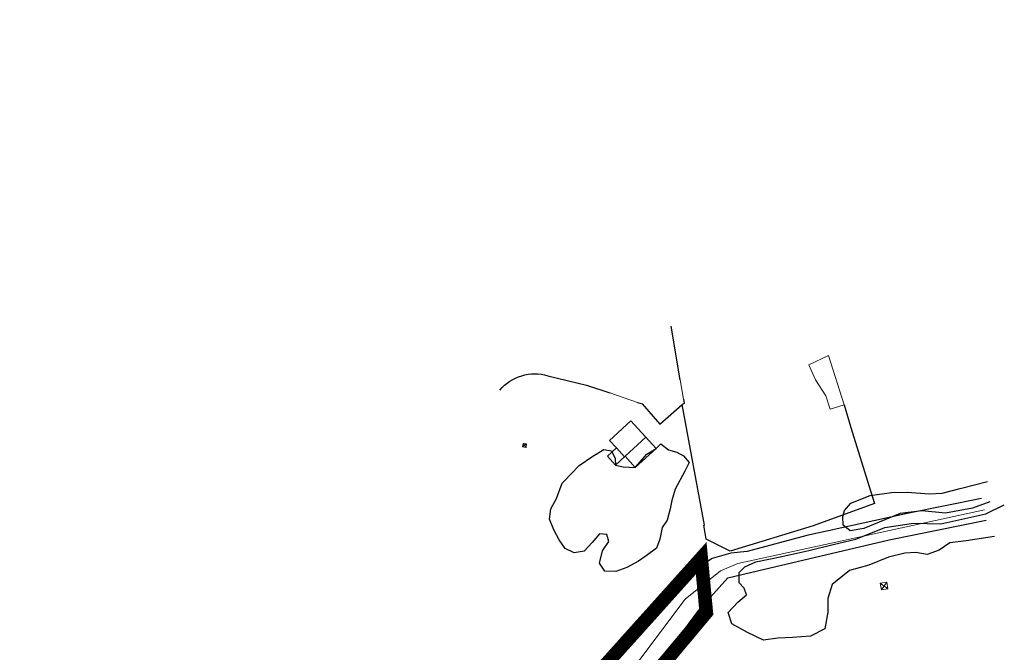
# Model space of a CAD drawing. Units: millimetres. Extents: x 446239 to 447820, y 4376739 to 4377905.
# Drawn here: x 447603 to 447820, y 4377695 to 4377834 of the extents above; entities that cross this region are included whole.
import ezdxf

# ---------------------------------------------------------------- set-up
doc = ezdxf.new("R2010")
doc.units = ezdxf.units.MM
doc.linetypes.add('DGN Style 2', pattern=[29.06096, 17.436576, -11.624384])
for name, color, linetype in [('Arbre Aïllat Lineal', 82, 'Continuous'), ('Mur Paret', 7, 'Continuous'), ('Torre Electrica', 7, 'Continuous'), ('Torrent', 7, 'Continuous')]:
    doc.layers.add(name, color=color, linetype=linetype)
for name, color, linetype, lineweight in [('Divisio Alçades', 1, 'Continuous', 0), ('Façana Edifici', 1, 'Continuous', 0), ('LIMITES_LIMITE_SERVICIO', 5, 'DGN Style 2', 140), ('Reixa', 7, 'Continuous', 0), ('Torrent Eix', 7, 'Continuous', 0)]:
    doc.layers.add(name, color=color, linetype=linetype, lineweight=lineweight)

# ---------------------------------------------------------------- blocks, each defined once
blk = doc.blocks.new('TM_1')
at = {"layer": 'Torre Electrica', "color": 7, "linetype": 'Continuous', "lineweight": 0}
for p, q in [((-0.96, -1), (0.96, 1)), ((-0.96, 1), (0.96, -1))]:
    blk.add_line(p, q, dxfattribs=at)
at = {"layer": 'Torre Electrica', "color": 7, "linetype": 'Continuous', "lineweight": 0, "flags": 128}
blk.add_lwpolyline([(-0.96, -1), (0.96, -1), (0.96, 1), (-0.96, 1)], close=True, dxfattribs=at)
blk = doc.blocks.new('TM_2')
at = {"layer": 'Torre Electrica', "color": 7, "linetype": 'Continuous', "lineweight": 0}
for p, q in [((-0.97, -1), (0.97, 1)), ((-0.97, 1), (0.97, -1))]:
    blk.add_line(p, q, dxfattribs=at)
at = {"layer": 'Torre Electrica', "color": 7, "linetype": 'Continuous', "lineweight": 0, "flags": 128}
blk.add_lwpolyline([(-0.97, -1), (0.97, -1), (0.97, 1), (-0.97, 1)], close=True, dxfattribs=at)

msp = doc.modelspace()

# ---------------------------------------------------------------- linework, layer by layer
at = {"layer": 'Arbre Aïllat Lineal', "flags": 128}
for points in [[(447722.74, 4377732.69), (447726.11, 4377736.22), (447729.15, 4377738.25), (447731.55, 4377739.75), (447733.2, 4377739.42), (447734.05, 4377737.73), (447734.1, 4377736.3), (447735.79, 4377735.95), (447738.47, 4377735.77), (447740.97, 4377738.72), (447743.04, 4377739.94), (447744.09, 4377740.96), (447745.75, 4377739.63), (447747.6, 4377739.14), (447749.05, 4377738.35), (447750.34, 4377736.9), (447749.37, 4377734.95), (447747.2, 4377731.04), (447746.46, 4377728.55), (447746.11, 4377726.72), (447745.45, 4377724.2), (447744.34, 4377722.62), (447743.85, 4377720), (447743.09, 4377718.08), (447740.86, 4377716.36), (447739.15, 4377715.17), (447736.61, 4377713.8), (447734.17, 4377712.95), (447731.79, 4377713), (447730.61, 4377714.78), (447731.29, 4377717.47), (447732.63, 4377719.49), (447732.19, 4377721.04), (447730.57, 4377721.18), (447728.97, 4377719.29), (447727.26, 4377717.4), (447725.06, 4377717.05), (447723.07, 4377717.99), (447721.73, 4377719.85), (447720.57, 4377722.05), (447719.62, 4377724.46), (447719.92, 4377726.66), (447721.13, 4377728.96), (447722.4, 4377732.33), (447722.4, 4377732.33), (447722.74, 4377732.69)], [(447785.84, 4377727.97), (447790.13, 4377729.66), (447794.8, 4377730.31), (447798.26, 4377730.36), (447803.08, 4377730.02), (447805.95, 4377730.17), (447809.85, 4377731.2), (447815.87, 4377732.68)], [(447816.41, 4377728.24), (447812.57, 4377726.87), (447806.68, 4377725.76), (447801.43, 4377726.27), (447796.69, 4377725.66), (447788.73, 4377722.4), (447785.73, 4377721.88), (447784.16, 4377723.11), (447784.08, 4377725.03), (447784.46, 4377726.32), (447785.84, 4377727.97)], [(447764.97, 4377715.05), (447770.69, 4377716.2), (447776.63, 4377717.51), (447781.93, 4377718.83), (447786.97, 4377720.02), (447793.3, 4377722.57), (447799.64, 4377723.54), (447805.6, 4377723.42), (447815.5, 4377725.62), (447819.58, 4377727.58)], [(447817.45, 4377720.6), (447811.23, 4377719.67), (447807.58, 4377719.21), (447805.23, 4377717.62), (447802.62, 4377716.65), (447800.13, 4377717.08), (447797.69, 4377716.93), (447794.12, 4377716.05), (447789.79, 4377714.32), (447785.58, 4377713.14), (447781.73, 4377710.05), (447780.76, 4377707.02), (447780.79, 4377703.99), (447780.1, 4377700.32), (447777.01, 4377698.72), (447773, 4377698.38), (447769.77, 4377698.24), (447766.66, 4377697.86), (447763.15, 4377699.54), (447759.68, 4377701.41), (447758.9, 4377703.94), (447760.98, 4377706.15), (447762.88, 4377707.81), (447762.37, 4377709.28), (447761.27, 4377710.43), (447761.3, 4377712.72), (447762.58, 4377713.98), (447764.97, 4377715.05)]]:
    msp.add_lwpolyline(points, dxfattribs=at)
at = {"layer": 'Divisio Alçades', "flags": 128}
for points in [[(447736.22, 4377738.24), (447740.76, 4377742.43)], [(447734.31, 4377740.07), (447736.08, 4377738.11)]]:
    msp.add_lwpolyline(points, dxfattribs=at)
at = {"layer": 'Façana Edifici', "flags": 128}
for points in [[(447776.61, 4377758.36), (447780.97, 4377760.43), (447784.38, 4377749.57), (447781.27, 4377748.62)], [(447781.27, 4377748.62), (447780.37, 4377751.56), (447778.1, 4377755.06), (447776.61, 4377758.36)], [(447732.8, 4377741.72), (447737.49, 4377746.01), (447737.49, 4377746.01), (447743.04, 4377739.94), (447738.47, 4377735.77), (447738.47, 4377735.77), (447736.22, 4377738.24), (447734.1, 4377736.3), (447732.32, 4377738.25), (447734.31, 4377740.07), (447732.8, 4377741.72), (447732.8, 4377741.72)]]:
    msp.add_lwpolyline(points, dxfattribs=at)
at = {"layer": 'LIMITES_LIMITE_SERVICIO', "ltscale": 0.8, "const_width": 3, "flags": 128}
msp.add_lwpolyline([(446478.24, 4377336.21), (446494.89, 4377347.6), (446507.26, 4377348.82), (446510.86, 4377349.79), (446514.58, 4377341.06), (446530.23, 4377342.94), (446537.35, 4377351), (446541.66, 4377345.54), (446562.59, 4377362.06), (446572.07, 4377365.5), (446572.49, 4377370.39), (446596.02, 4377392.38), (446603.19, 4377415.82), (446606.36, 4377431.83), (446609.01, 4377439.25), (446613.78, 4377448.8), (446615.95, 4377455.63), (446608.78, 4377460.65), (446611.82, 4377476.34), (446611.95, 4377490.66), (446611.01, 4377500.64), (446611.9, 4377512.06), (446610.23, 4377528.19), (446621.52, 4377558.5), (446630.21, 4377572.06), (446651.63, 4377592.11), (446658.59, 4377606.32), (446674.88, 4377607.76), (446684.89, 4377616.2), (446707.55, 4377614.28), (446721.72, 4377607.28), (446733.06, 4377610.32), (446743.73, 4377607.82), (446744.86, 4377610.46), (446755.13, 4377607.31), (446757.2, 4377602.54), (446759.83, 4377595.52), (446761.5, 4377581.85), (446766.96, 4377584.06), (446765.65, 4377597.02), (446775.5, 4377606.05), (446774.03, 4377609.35), (446785.5, 4377618.96), (446790.89, 4377615.71), (446800.83, 4377613.91), (446806.64, 4377620.55), (446811.9, 4377632.36), (446824.99, 4377653.27), (446824.68, 4377659.52), (446830.07, 4377667.32), (446835.26, 4377672.42), (446832.83, 4377676.82), (446838.44, 4377679.23), (446846.02, 4377683.57), (446868.15, 4377677.43), (446873.33, 4377675.99), (446883.25, 4377673.72), (446905.09, 4377670.35), (446912.08, 4377663.47), (446915.5, 4377667.3), (446910.65, 4377686.63), (446910.46, 4377695.07), (446921.93, 4377713.14), (446923.64, 4377720.54), (446976.66, 4377741.95), (447052.47, 4377771.1), (447052.47, 4377771.1), (447085, 4377783.52), (447102.01, 4377789.99), (447110.38, 4377789.46), (447116.1, 4377790.46), (447122.29, 4377793.23), (447124.58, 4377795.24), (447125.14, 4377795.73), (447142.5, 4377811.28), (447150.62, 4377817.93), (447157.5, 4377822.29), (447173.46, 4377828.7), (447191.87, 4377830.82), (447206.19, 4377832.17), (447211.89, 4377832.71), (447227.99, 4377832.7), (447292.75, 4377831.92), (447320.56, 4377829), (447348.8, 4377825.18), (447378.05, 4377819.6), (447396.53, 4377816.08), (447409.77, 4377811.43), (447433.83, 4377800.27), (447441.98, 4377795.24), (447456.18, 4377786.46), (447475.62, 4377773.07), (447490.43, 4377755.56), (447514.61, 4377728.81), (447539.4, 4377696.98), (447555.93, 4377678.35), (447601.06, 4377627.49), (447633.31, 4377591.58), (447669.9, 4377622.61), (447682.74, 4377639.32), (447695.12, 4377651.45), (447752.95, 4377715.85), (447754.07, 4377703.89), (447734.62, 4377680.63), (447714.89, 4377657.27), (447685.46, 4377617.58), (447647.37, 4377578.14), (447641.07, 4377568.08), (447639.84, 4377563.53), (447611.7, 4377535), (447605.35, 4377523.75), (447601.66, 4377510.17), (447602.49, 4377446.28), (447560.17, 4377437.2), (447493.81, 4377422.82), (447486.33, 4377416.89), (447459.72, 4377395.11), (447470.35, 4377381.88), (447465.93, 4377376.13), (447420.93, 4377345.83), (447410.59, 4377362.57), (447365.68, 4377341.27), (447360.66, 4377338.02), (447333.27, 4377316.02), (447307.41, 4377295.18), (447303.64, 4377292.13), (447296.7, 4377281.44), (447295.72, 4377275.63), (447282.12, 4377245.33), (447216.83, 4377196.55), (447163.09, 4377156.4), (447153.26, 4377149), (447147.65, 4377144.8), (447150.37, 4377140.8), (447147.34, 4377138.47), (447152.12, 4377130.9), (447152.2, 4377123.62), (447147.84, 4377121.34), (447135.19, 4377114.33), (447130.95, 4377113.6), (447124.63, 4377106.08), (447132.08, 4377090.91), (447120.32, 4377080.58), (447110.82, 4377073.17), (447106.16, 4377068.32), (447092.54, 4377054.16), (447084.32, 4377053.37), (447068.8, 4377058.46), (447059.14, 4377049.53), (447041.65, 4377047.96), (447023.4, 4377044.87), (447006.7, 4377041.25), (446997.5, 4377041.99), (446987.12, 4377042.11), (446982.54, 4377042.04), (446962.26, 4377039.4), (446955.28, 4377037.5), (446942.3, 4377033.58), (446932.65, 4377028.75), (446924.35, 4377027.63), (446897.11, 4377019.78), (446883.37, 4377010.13), (446865.21, 4377000.14), (446849.81, 4376993.93), (446835.02, 4376984.4), (446824.35, 4376977.11), (446814.84, 4376971.86), (446788.51, 4376940.23), (446788.51, 4376940.23), (446774.21, 4376954.89)], dxfattribs=at)
at = {"layer": 'Mur Paret', "flags": 128}
for points in [[(447748.32, 4377755.02), (447746.33, 4377766.83)], [(447719.24, 4377755.96), (447727.71, 4377753.9)], [(447727.71, 4377753.9), (447732.87, 4377752.21)], [(447738.94, 4377750.08), (447740.01, 4377749.78), (447743.84, 4377745.31), (447748.79, 4377749.6)], [(447749.06, 4377750.83), (447749.23, 4377749.88), (447748.79, 4377749.6)], [(447753.68, 4377723.14), (447748.79, 4377749.6)], [(447784.38, 4377749.57), (447785.85, 4377744.59)], [(447785.85, 4377744.59), (447790.18, 4377730.65), (447791.06, 4377727.85)], [(447791.06, 4377727.85), (447777.6, 4377722.94)], [(447753.51, 4377723.1), (447753.68, 4377723.14)], [(447754.03, 4377720.04), (447753.51, 4377723.1)], [(447777.6, 4377722.94), (447759.34, 4377717.37)], [(447759.34, 4377717.37), (447754.03, 4377720.04)]]:
    msp.add_lwpolyline(points, dxfattribs=at)
at = {"layer": 'Mur Paret', "extrusion": (0, 0, -1)}
msp.add_arc((-447716.38, 4377746.42), 9.96, 39.6765, 106.7091, dxfattribs=at)
at = {"layer": 'Reixa', "flags": 128}
for points in [[(447748.32, 4377755.02), (447749.06, 4377750.83)], [(447738.94, 4377750.08), (447732.87, 4377752.21)]]:
    msp.add_lwpolyline(points, dxfattribs=at)
at = {"layer": 'Torrent', "flags": 128}
for points in [[(447814.58, 4377728.95), (447798.57, 4377725.72), (447776.16, 4377720.84), (447763.07, 4377717.35), (447759.49, 4377716.92)], [(447758.79, 4377711.51), (447765.34, 4377713.08), (447794.26, 4377719.88), (447815.58, 4377724.22)], [(447755.33, 4377715.75), (447748.69, 4377711.49), (447744.95, 4377707.98), (447745, 4377706.58), (447743.63, 4377705.04), (447736.94, 4377696.3), (447728.56, 4377688.08)], [(447759.49, 4377716.92), (447755.33, 4377715.75)], [(447740.05, 4377687.67), (447752.45, 4377704.43), (447758.79, 4377711.51)]]:
    msp.add_lwpolyline(points, dxfattribs=at)
at = {"layer": 'Torrent Eix', "flags": 128}
for points in [[(447815.24, 4377726.5), (447761.02, 4377714.67), (447757.19, 4377713.06)], [(447757.19, 4377713.06), (447749.44, 4377706.81), (447739.44, 4377693.57), (447727.26, 4377679.64), (447708.07, 4377657.78), (447689.97, 4377637.08), (447678.54, 4377622.03), (447658.51, 4377602.27), (447643.13, 4377588.14), (447639.51, 4377584.81)]]:
    msp.add_lwpolyline(points, dxfattribs=at)

# ---------------------------------------------------------------- block references
at = {"layer": 'Torre Electrica'}
for name, p, xscale, yscale, zscale, rotation in [('TM_2', (447714.13, 4377740.63), 0.3919027877777069, 0.3919027877777069, 0.3919027877777069, 351.6056111295627), ('TM_1', (447793.15, 4377709.75), 0.7456121060427755, 0.7456121060427755, 0.7456121060427755, 9.69127385545469)]:
    msp.add_blockref(name, p, dxfattribs=dict(at, xscale=xscale, yscale=yscale, zscale=zscale, rotation=rotation))

doc.saveas('drawing.dxf')
